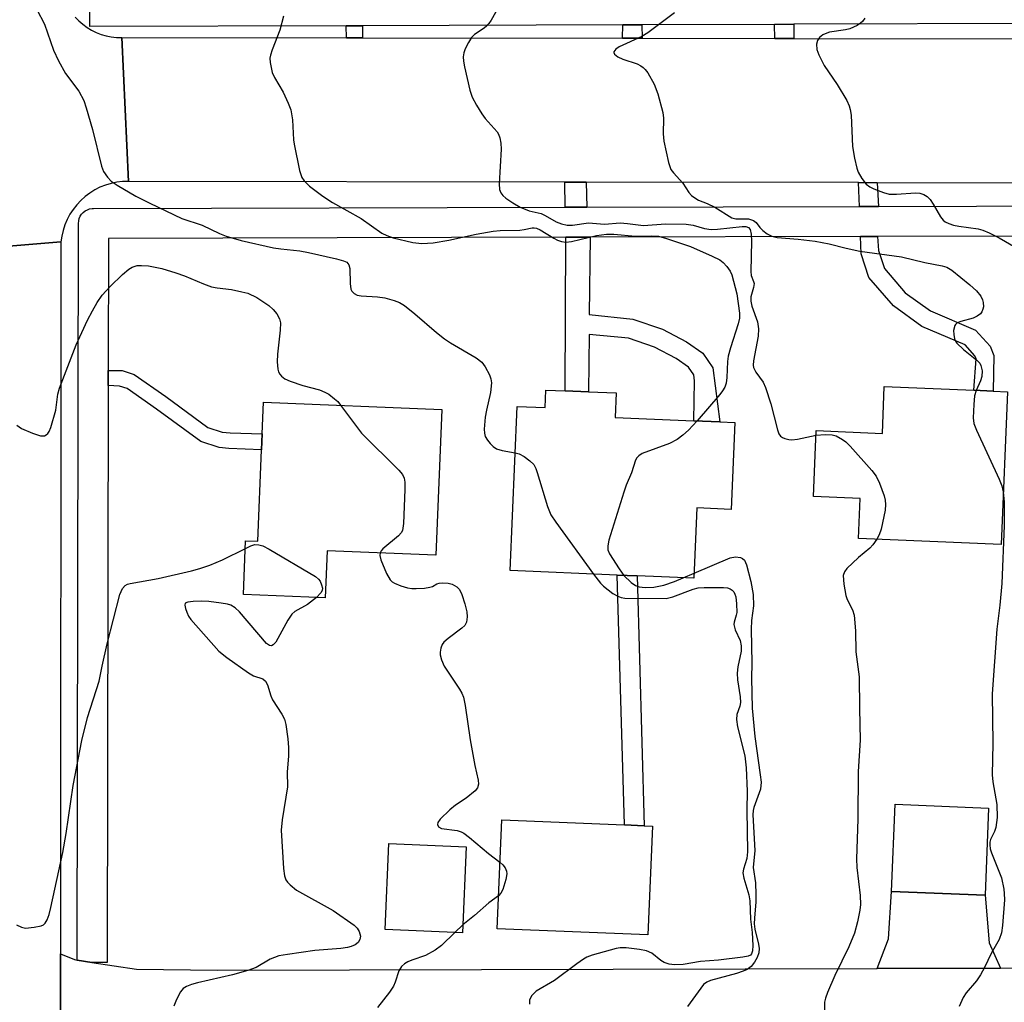
# Model space of a CAD drawing. Units: inches. Extents: x 1303758 to 1309759, y 477451 to 481451.
# Drawn here: x 1303903 to 1304099, y 478261 to 478457 of the extents above; entities that cross this region are included whole.
import ezdxf

# ---------------------------------------------------------------- set-up
doc = ezdxf.new("R2010")
doc.units = ezdxf.units.IN
doc.header["$MEASUREMENT"] = 0
for name, color, linetype in [('BLDG-Footprint', 5, 'Continuous'), ('TRANS-Driveway', 251, 'Continuous'), ('TRANS-Non Street Sidewalk', 7, 'Continuous'), ('TRANS-Road', 130, 'Continuous'), ('TRANS-Street Sidewalk', 7, 'Continuous'), ('Undefined', 1, 'Continuous')]:
    doc.layers.add(name, color=color, linetype=linetype)

msp = doc.modelspace()

# ---------------------------------------------------------------- linework, layer by layer
at = {"layer": 'BLDG-Footprint'}
for points, elevation in [([(1304100.09, 478382.95), (1304098.81, 478352.47), (1304070.33, 478353.65), (1304070.67, 478361.65), (1304061.37, 478362.04), (1304061.92, 478375.18), (1304075.11, 478374.62), (1304075.5, 478383.98), (1304093.36, 478383.23), (1304097.24, 478383.07)], 332.46), ([(1304022, 478382.71), (1304021.79, 478377.81), (1304037.47, 478377.15), (1304042.68, 478376.93), (1304045.64, 478376.81), (1304044.91, 478359.47), (1304038.07, 478359.75), (1304037.48, 478345.7), (1304026.17, 478346.17), (1304022.2, 478346.34), (1304000.84, 478347.23), (1304002.2, 478380.02), (1304007.82, 478379.78), (1304007.97, 478383.29), (1304011.8, 478383.13), (1304016.44, 478382.94)], 337.61), ([(1303987.18, 478379.41), (1303985.95, 478350.3), (1303964.26, 478351.21), (1303963.86, 478341.79), (1303947.58, 478342.47), (1303948.02, 478353.21), (1303950.44, 478353.11), (1303951.2, 478371.32), (1303951.34, 478374.55), (1303951.6, 478380.89)], 339.96), ([(1304096.33, 478299.82), (1304095.61, 478282.43), (1304076.94, 478283.2), (1304077.66, 478300.6)], 332.76), ([(1304029.2, 478296.23), (1304028.3, 478274.5), (1303998.23, 478275.75), (1303999.13, 478297.48), (1304023.64, 478296.46), (1304027.57, 478296.29)], 339.11), ([(1303992.04, 478292.13), (1303991.33, 478274.92), (1303975.87, 478275.57), (1303976.58, 478292.76)], 341)]:
    msp.add_lwpolyline(points, close=True, dxfattribs=dict(at, elevation=elevation))
at = {"layer": 'TRANS-Driveway'}
msp.add_lwpolyline([(1304098.71, 478267.89), (1304074.06, 478267.83), (1304076.33, 478273.75), (1304076.94, 478283.2), (1304095.61, 478282.43), (1304096.43, 478272.94)], close=True, dxfattribs=at)
at = {"layer": 'TRANS-Non Street Sidewalk'}
for points in [[(1304027.19, 478453.5), (1304023.26, 478453.5), (1304023.28, 478456.18), (1304027.1, 478456.19)], [(1304057.43, 478453.45), (1304053.63, 478453.46), (1304053.58, 478456.28), (1304057.43, 478456.29)], [(1303971.36, 478453.58), (1303968.12, 478453.59), (1303968.1, 478456.01), (1303971.36, 478456.01)], [(1304015.98, 478424.78), (1304016.14, 478419.8), (1304011.77, 478419.79), (1304011.7, 478424.79)], [(1304074.1, 478424.68), (1304074.31, 478419.94), (1304070.56, 478419.93), (1304070.37, 478424.69)], [(1304011.9, 478413.79), (1304016.76, 478413.8), (1304016.6, 478398.37), (1304025.28, 478397.45), (1304031.2, 478395.42), (1304036, 478392.94), (1304039.28, 478390.66), (1304041.24, 478387.71), (1304042.68, 478376.93), (1304037.47, 478377.15), (1304037.63, 478385.13), (1304037.48, 478386.32), (1304036.44, 478387.88), (1304033.98, 478389.59), (1304029.66, 478391.83), (1304024.45, 478393.62), (1304016.56, 478394.37), (1304016.44, 478382.94), (1304011.8, 478383.13)], [(1304070.76, 478413.93), (1304074.13, 478413.94), (1304074.34, 478411.16), (1304075.52, 478407.52), (1304079.69, 478402.71), (1304084.72, 478399.07), (1304093.71, 478395.22), (1304096.6, 478392.01), (1304097.35, 478390.19), (1304097.24, 478383.07), (1304093.36, 478383.23), (1304093.83, 478389.52), (1304093.59, 478390.11), (1304091.62, 478392.29), (1304082.98, 478396), (1304077.31, 478400.1), (1304072.4, 478405.77), (1304070.88, 478410.48)], [(1303920.59, 478384.19), (1303920.59, 478387.19), (1303923.38, 478387.17), (1303925.79, 478386.37), (1303932.06, 478382.01), (1303940.47, 478375.8), (1303943.34, 478374.9), (1303944.93, 478374.73), (1303951.34, 478374.55), (1303951.2, 478371.32), (1303944.69, 478371.62), (1303942.7, 478371.83), (1303939.04, 478372.99), (1303930.24, 478379.48), (1303924.38, 478383.56), (1303922.81, 478384.09)], [(1304026.17, 478346.17), (1304027.57, 478296.29), (1304023.64, 478296.46), (1304022.2, 478346.34)]]:
    msp.add_lwpolyline(points, close=True, dxfattribs=at)
at = {"layer": 'TRANS-Road'}
for points in [[(1303913.99, 478457.73), (1303914.72, 478456.97), (1303915.51, 478456.29), (1303916.36, 478455.67), (1303917.25, 478455.13), (1303918.18, 478454.67), (1303919.16, 478454.29), (1303920.16, 478454), (1303921.19, 478453.8), (1303922.23, 478453.68), (1303923.27, 478453.66), (1303924.61, 478424.94), (1303923.45, 478424.9), (1303922.29, 478424.76), (1303921.14, 478424.52), (1303920.03, 478424.18), (1303918.94, 478423.75), (1303917.9, 478423.22), (1303916.91, 478422.6), (1303915.98, 478421.9), (1303915.1, 478421.12), (1303914.31, 478420.27), (1303913.58, 478419.35), (1303912.95, 478418.38), (1303912.39, 478417.35), (1303911.93, 478416.28), (1303911.57, 478415.16), (1303911.3, 478414.03), (1303911.14, 478412.87), (1303881.49, 478410.39)], [(1304133.17, 478424.58), (1304074.1, 478424.68), (1304070.37, 478424.69), (1304015.98, 478424.78), (1304011.7, 478424.79), (1303924.61, 478424.94), (1303923.27, 478453.66), (1303968.12, 478453.59), (1303971.36, 478453.58), (1304023.26, 478453.5), (1304027.19, 478453.5), (1304053.63, 478453.46), (1304057.43, 478453.45), (1304106.81, 478453.37)], [(1304168.16, 478252.64), (1304079.79, 478253.11), (1304066.03, 478253.19), (1303966.53, 478253.72), (1303923.21, 478251.77), (1303917.29, 478250.55), (1303914.32, 478249.94), (1303911.05, 478249.27), (1303911.06, 478270.71), (1303913.87, 478269.58), (1303914.36, 478269.5), (1303917.32, 478269.04), (1303926.25, 478267.65), (1303942.4, 478267.51), (1304074.06, 478267.83), (1304098.71, 478267.89), (1304154.66, 478268.03)]]:
    msp.add_lwpolyline(points, dxfattribs=at)
msp.add_lwpolyline([(1303911.06, 478270.71), (1303911.05, 478249.27), (1303911.02, 478176.34), (1303911.02, 478156.56), (1303911, 478106.72), (1303881.2, 478106.71), (1303881.27, 478166.8), (1303881.27, 478171.17), (1303881.32, 478211.05), (1303881.33, 478215.35), (1303881.37, 478248.8), (1303881.39, 478270.47), (1303881.43, 478327.22), (1303881.44, 478331.02), (1303881.49, 478410.39), (1303911.14, 478412.87)], close=True, dxfattribs=at)
at = {"layer": 'TRANS-Street Sidewalk'}
for points in [[(1304388.3, 478457.34), (1304328.94, 478457.15), (1304317.75, 478457.12), (1304277.66, 478456.99), (1304274.83, 478456.98), (1304255.17, 478456.92), (1304252.22, 478456.91), (1304194.69, 478456.73), (1304190.94, 478456.72), (1304124.26, 478456.5), (1304120.56, 478456.49), (1304110.23, 478456.46), (1304106.76, 478456.45), (1304057.43, 478456.29), (1304053.58, 478456.28), (1304027.1, 478456.19), (1304023.28, 478456.18), (1303971.36, 478456.01), (1303968.1, 478456.01), (1303916.91, 478455.84), (1303916.91, 478458.84)], [(1304133.03, 478414.09), (1304074.13, 478413.94), (1304070.76, 478413.93), (1304016.76, 478413.8), (1304011.9, 478413.79), (1303920.65, 478413.56), (1303920.59, 478387.19), (1303920.59, 478384.19), (1303920.36, 478269.03), (1303917.32, 478269.04), (1303914.36, 478269.5), (1303914.65, 478416.56), (1303914.69, 478417.05), (1303914.81, 478417.52), (1303915.01, 478417.97), (1303915.28, 478418.38), (1303915.6, 478418.74), (1303915.99, 478419.05), (1303916.42, 478419.28), (1303916.88, 478419.45), (1303917.36, 478419.54), (1303917.64, 478419.55), (1304011.77, 478419.79), (1304016.14, 478419.8), (1304070.56, 478419.93), (1304074.31, 478419.94), (1304133.11, 478420.09)]]:
    msp.add_lwpolyline(points, dxfattribs=at)
at = {"layer": 'Undefined'}
for p, q in [((1304035.35, 478345.79, 336), (1304037.52, 478346.73, 336)), ((1303991.39, 478276.52, 340), (1303989.77, 478274.98, 340))]:
    msp.add_line(p, q, dxfattribs=at)
for points, elevation in [([(1303998.99, 478460.67), (1303997.02, 478457.15), (1303996.55, 478456.44), (1303996.01, 478455.83), (1303995.42, 478455.37), (1303993.68, 478454.25), (1303993.11, 478453.64), (1303992.51, 478452.69), (1303991.86, 478451.41), (1303991.55, 478450.63), (1303991.41, 478449.82), (1303991.49, 478448.96), (1303991.72, 478447.8), (1303992.79, 478443.13), (1303993.25, 478441.73), (1303994.07, 478440.17), (1303995.13, 478438.41), (1303995.83, 478437.5), (1303998.19, 478434.86), (1303998.5, 478434.36), (1303998.77, 478433.61), (1303998.97, 478432.54), (1303999.02, 478431.4), (1303998.59, 478424.42), (1303998.69, 478423.32), (1303998.94, 478422.68), (1303999.36, 478422.09), (1303999.98, 478421.56), (1304001.38, 478420.63), (1304002.84, 478419.8), (1304004.61, 478419.04), (1304007.03, 478418.52), (1304007.79, 478418.15), (1304009.99, 478416.83), (1304011.06, 478416.43), (1304012.17, 478416.18), (1304013.25, 478416.18), (1304016.48, 478416.68), (1304019.66, 478416.37), (1304022.77, 478416.65), (1304024.24, 478416.56), (1304027.4, 478416.13), (1304031.82, 478416.44), (1304035.96, 478416.37), (1304037.36, 478416.19), (1304039.59, 478415.56), (1304040.93, 478415.35), (1304042.22, 478415.41), (1304047.1, 478415.95), (1304047.84, 478415.92), (1304048.37, 478415.74), (1304048.71, 478415.33), (1304048.92, 478414.39), (1304048.96, 478413.02), (1304048.86, 478406.92), (1304048.94, 478406.16), (1304049.41, 478404.94), (1304049.49, 478404.52), (1304049.38, 478403.72), (1304048.85, 478401.87), (1304048.84, 478401.02), (1304049.08, 478400.01), (1304050.16, 478396.89), (1304050.4, 478395.49), (1304050.3, 478394.06), (1304049.38, 478389.09), (1304049.33, 478388.23), (1304049.4, 478387.78), (1304049.84, 478386.84), (1304051.33, 478384.83), (1304051.81, 478383.8), (1304052.87, 478380.52), (1304054.16, 478375.32), (1304054.45, 478374.53), (1304054.75, 478374.1), (1304055.16, 478373.8), (1304055.65, 478373.58), (1304056.46, 478373.38), (1304057.03, 478373.33), (1304058.19, 478373.47), (1304061.88, 478374.29)], 334), ([(1303906.32, 478459.24), (1303907.85, 478456.31), (1303909.68, 478451.1), (1303910.67, 478449), (1303912.07, 478446.47), (1303914.71, 478442.93), (1303915.72, 478441.05), (1303916.21, 478439.64), (1303917.45, 478435.32), (1303919.23, 478427.95), (1303919.65, 478426.88), (1303920.42, 478425.75), (1303921.19, 478424.97), (1303922.38, 478424.17), (1303926.11, 478422.01), (1303928.86, 478420.61), (1303935.3, 478417.5), (1303939.32, 478416.19), (1303942.78, 478414.53), (1303944.1, 478413.99), (1303947.09, 478413.11), (1303953.56, 478411.68), (1303955.02, 478411.44), (1303958.84, 478411.06), (1303960.57, 478410.75), (1303966.13, 478409.5), (1303967.53, 478409.09), (1303968.2, 478408.78), (1303968.64, 478408.31), (1303968.84, 478407.55), (1303968.86, 478404.55), (1303968.99, 478403.45), (1303969.18, 478402.99), (1303969.65, 478402.53), (1303970.27, 478402.22), (1303971.1, 478402.06), (1303974.33, 478401.87), (1303975.77, 478401.68), (1303977.69, 478401.18), (1303978.74, 478400.75), (1303979.71, 478400.13), (1303981.8, 478398.5), (1303986.14, 478394.75), (1303987.72, 478393.49), (1303988.89, 478392.72), (1303994.04, 478389.69), (1303995.16, 478388.83), (1303995.85, 478387.9), (1303996.68, 478386.34), (1303996.99, 478385.53), (1303997.11, 478384.72), (1303996.92, 478382.82), (1303996.07, 478379.26), (1303995.83, 478377.9), (1303995.65, 478375.44), (1303995.69, 478374.69), (1303995.86, 478373.98), (1303996.28, 478373.28), (1303996.83, 478372.63), (1303997.44, 478372.04), (1303998.12, 478371.56), (1303999.21, 478371.22), (1304001.81, 478370.77)], 338), ([(1304033.64, 478458.58), (1304028.32, 478454.57), (1304027.07, 478453.88), (1304022.55, 478451.81), (1304021.88, 478451.35), (1304021.5, 478450.83), (1304021.5, 478450.65), (1304021.64, 478450.3), (1304022.34, 478449.78), (1304023.33, 478449.35), (1304026.14, 478448.4), (1304026.92, 478448.02), (1304027.39, 478447.69), (1304027.79, 478447.29), (1304028.29, 478446.6), (1304029.55, 478444.33), (1304030.27, 478442.41), (1304031.29, 478438.69), (1304031.4, 478437.55), (1304031.38, 478434.41), (1304031.47, 478432.99), (1304032.42, 478428.68), (1304032.91, 478427.33), (1304033.39, 478426.66), (1304035.29, 478424.58), (1304036.46, 478422.7), (1304037.01, 478422.12), (1304037.65, 478421.63), (1304038.38, 478421.21), (1304040.14, 478420.52), (1304041.7, 478419.76), (1304045.06, 478417.68), (1304045.84, 478417.49), (1304048.41, 478417.43), (1304049.36, 478417.16), (1304049.89, 478416.74), (1304050.68, 478415.7), (1304051.24, 478415.13), (1304052.1, 478414.47), (1304053.03, 478413.97), (1304054.1, 478413.74), (1304058.33, 478413.41), (1304061.68, 478412.99), (1304064.47, 478412.45), (1304067.86, 478411.58), (1304070.61, 478411.02), (1304078.9, 478409.88), (1304083.6, 478408.74), (1304087.08, 478408.11), (1304088, 478407.79), (1304088.95, 478407.22), (1304092.58, 478404.28), (1304093.89, 478403.12), (1304094.74, 478402.02), (1304095.07, 478401.27), (1304095.21, 478400.74), (1304095.27, 478399.92), (1304095.19, 478399.4), (1304095, 478398.92), (1304094.71, 478398.51), (1304094.04, 478398.02), (1304093.25, 478397.65), (1304090.76, 478396.96), (1304090.04, 478396.68), (1304089.68, 478396.4), (1304089.55, 478396.2), (1304089.34, 478395.19), (1304089.35, 478394.34), (1304089.48, 478393.51), (1304089.68, 478393.04), (1304089.97, 478392.64), (1304091.29, 478391.36), (1304093.98, 478389.24), (1304094.54, 478388.65), (1304094.8, 478388.19), (1304095.03, 478387.1), (1304094.98, 478385.98), (1304094.71, 478385.15), (1304093.82, 478383.21)], 332), ([(1303955.55, 478457.92), (1303954.81, 478455.11), (1303953.3, 478451.2), (1303952.95, 478450.1), (1303952.86, 478449.55), (1303952.88, 478448.69), (1303953.32, 478446.7), (1303953.8, 478445.68), (1303955.52, 478442.72), (1303956.53, 478440.57), (1303957.04, 478439.2), (1303957.34, 478437.25), (1303957.57, 478433.24), (1303957.69, 478432.36), (1303958.77, 478427.11), (1303959.23, 478425.74), (1303959.73, 478425.04), (1303960.76, 478424), (1303963.4, 478421.97), (1303965.35, 478420.72), (1303971.08, 478417.54), (1303975.22, 478414.59), (1303976.19, 478414.11), (1303977.45, 478413.67), (1303981.36, 478412.76), (1303983.19, 478412.52), (1303985.45, 478412.66), (1303988.58, 478413.2), (1303994.05, 478414.37), (1303997.44, 478414.99), (1303998.85, 478415.14), (1304002.75, 478415.23), (1304003.58, 478415.33), (1304005.19, 478415.68), (1304005.64, 478415.69), (1304006.05, 478415.6), (1304006.8, 478415.27), (1304009.52, 478413.58), (1304010.29, 478413.19), (1304011.09, 478412.92), (1304011.91, 478412.8), (1304013.03, 478412.91), (1304018.07, 478414.13), (1304020.04, 478414.43), (1304021.48, 478414.41), (1304025.81, 478414.01), (1304028.96, 478414.1), (1304030.4, 478413.99), (1304032.01, 478413.55), (1304036.83, 478411.92), (1304041.13, 478410.02), (1304042.65, 478409.25), (1304043.33, 478408.76), (1304044.09, 478407.93), (1304044.74, 478407.01), (1304045.09, 478406.26), (1304046.07, 478402.5), (1304046.57, 478398.61), (1304046.59, 478397.6), (1304046.33, 478396.48), (1304044.8, 478391.72), (1304044.36, 478390.03), (1304044.21, 478388.98), (1304044.09, 478385.76), (1304043.92, 478384.63), (1304043.67, 478383.84), (1304043.23, 478383.1), (1304042.69, 478382.4), (1304038.13, 478377.13)], 336), ([(1304071.59, 478457.55), (1304071.15, 478456.87), (1304070.77, 478456.52), (1304070.09, 478456.08), (1304068.6, 478455.41), (1304067.75, 478455.2), (1304064.55, 478454.71), (1304064, 478454.55), (1304063.24, 478454.16), (1304062.57, 478453.66), (1304062.14, 478453.03), (1304061.98, 478452.31), (1304062.03, 478451.29), (1304062.4, 478450.18), (1304063.48, 478448.06), (1304066.07, 478444.27), (1304067.99, 478441.05), (1304068.48, 478440.03), (1304068.7, 478439.26), (1304068.87, 478438.18), (1304069.15, 478431.92), (1304069.54, 478429.59), (1304070.02, 478427.58), (1304070.3, 478426.76), (1304071.01, 478425.5), (1304071.89, 478424.38), (1304072.58, 478423.88), (1304073.38, 478423.48), (1304075.32, 478422.71), (1304076.46, 478422.41), (1304077.91, 478422.37), (1304081.74, 478422.62), (1304082.6, 478422.56), (1304083.38, 478422.34), (1304084.07, 478421.92), (1304084.64, 478421.32), (1304085.28, 478420.37), (1304086.73, 478417.85), (1304087.27, 478417.21), (1304087.68, 478416.89), (1304088.38, 478416.53), (1304089.32, 478416.21), (1304090.39, 478415.98), (1304094.26, 478415.45), (1304095.16, 478415.19), (1304096.4, 478414.69), (1304098.44, 478413.7), (1304101.78, 478411.77)], 330), ([(1304093.82, 478383.21), (1304093.52, 478382.12), (1304093.34, 478380.39), (1304093.23, 478377.76), (1304093.37, 478376.63), (1304093.9, 478375.25), (1304098.41, 478365.49), (1304098.93, 478364.14), (1304099.25, 478362.94)], 332), ([(1303966.96, 478380.25), (1303971.15, 478374.67), (1303978.58, 478367.29), (1303979.34, 478366.41), (1303979.69, 478365.72), (1303979.82, 478364.89), (1303979.81, 478363.43), (1303979.53, 478356.65), (1303979.31, 478355.26), (1303979.07, 478354.79), (1303978.52, 478354.18), (1303975.42, 478351.59), (1303975.09, 478351.17), (1303974.89, 478350.76)], 340), ([(1304038.13, 478377.13), (1304036.42, 478375.25), (1304035.31, 478374.27), (1304034.15, 478373.38), (1304032.6, 478372.63), (1304027.15, 478370.59), (1304026.47, 478370.15), (1304026.13, 478369.75), (1304025.86, 478369.27), (1304025.02, 478366.76), (1304023.98, 478364.3), (1304023.48, 478362.91), (1304020.53, 478353.3), (1304020.28, 478352.19), (1304020.34, 478351.38), (1304020.67, 478350.6), (1304022.56, 478347.57), (1304023.52, 478346.28)], 336), ([(1304061.88, 478374.29), (1304063.71, 478374.38), (1304065.12, 478374.32), (1304065.92, 478374.12), (1304067.15, 478373.44), (1304067.83, 478372.93), (1304068.67, 478372.1), (1304073.02, 478367.23), (1304073.9, 478366.06), (1304074.52, 478364.71), (1304075.44, 478362.17), (1304075.67, 478361.32), (1304075.77, 478360.46), (1304075.64, 478359.29), (1304074.85, 478355.48), (1304074.5, 478354.36), (1304074.02, 478353.5)], 334), ([(1304001.81, 478370.77), (1304002.64, 478370.52), (1304003.63, 478370), (1304004.76, 478369.17), (1304005.53, 478368.39), (1304005.92, 478367.64), (1304006.22, 478366.81), (1304008.28, 478360.01), (1304008.95, 478358.39), (1304009.93, 478356.92), (1304017.45, 478346.54)], 338), ([(1304099.25, 478362.94), (1304099.43, 478360.88), (1304099.44, 478356.23), (1304098.97, 478344.69), (1304098.59, 478340.37), (1304097.94, 478335.58), (1304097, 478322.67), (1304097.19, 478312.72), (1304097.03, 478306.45), (1304097.16, 478305.04), (1304097.97, 478300.56), (1304098, 478297.94), (1304097.79, 478295.93), (1304097.49, 478295.13), (1304096.72, 478293.59), (1304096.59, 478293.06), (1304096.56, 478292.52), (1304096.65, 478291.7), (1304096.87, 478290.87), (1304098.87, 478285.92), (1304099.36, 478283.65), (1304099.45, 478282.81), (1304099.46, 478281.53), (1304099.1, 478276.41), (1304098.9, 478274.95), (1304098.4, 478273.63), (1304096.84, 478270.79), (1304095.52, 478268.03), (1304094.7, 478266.52), (1304093.87, 478265.36), (1304091.84, 478262.94), (1304091.21, 478262), (1304090.47, 478260.22)], 332), ([(1303947.96, 478351.64), (1303949.08, 478352.2), (1303949.84, 478352.43), (1303950.63, 478352.4), (1303951.42, 478352.18), (1303952.73, 478351.52), (1303961.93, 478346.09), (1303962.57, 478345.53), (1303962.87, 478345.11), (1303963.19, 478344.42), (1303963.33, 478343.71), (1303963.26, 478343.25), (1303963.05, 478342.82), (1303962.19, 478341.86)], 342), ([(1304074.02, 478353.5), (1304073.22, 478352.4), (1304072.64, 478351.75), (1304070.38, 478349.87), (1304068.03, 478347.65), (1304067.54, 478346.99), (1304067.32, 478346.24), (1304067.41, 478344.55), (1304067.81, 478342.27), (1304068.12, 478341.47), (1304069.18, 478339.41), (1304069.51, 478338.33), (1304069.74, 478335.22), (1304069.84, 478331.02), (1304070.47, 478326.05), (1304070.53, 478319.72), (1304070.7, 478313.41), (1304070.26, 478307.16), (1304070.21, 478297.59), (1304069.92, 478289.71), (1304070.01, 478287.94), (1304070.66, 478282.35), (1304070.73, 478280.6), (1304070.59, 478279.45), (1304070.14, 478277.15), (1304069.58, 478274.88), (1304068.44, 478272.16), (1304065.61, 478266.41), (1304064.18, 478262.99), (1304063.78, 478261.92), (1304063.58, 478261.11), (1304063.54, 478259.41)], 334), ([(1303902.3, 478276.55), (1303903.26, 478276.07), (1303904.05, 478275.89), (1303905.78, 478276.03), (1303907.17, 478276.33), (1303907.65, 478276.54), (1303908.03, 478276.87), (1303908.41, 478277.55), (1303908.78, 478278.6), (1303909.16, 478279.98), (1303911.51, 478290.94), (1303912.17, 478294.73), (1303913.56, 478304.37), (1303915.29, 478313.31), (1303916.42, 478317.9), (1303918.75, 478325.15), (1303919.37, 478328.19), (1303920.4, 478332.59), (1303922.92, 478342.47), (1303923.42, 478343.66), (1303923.96, 478344.27), (1303924.43, 478344.52), (1303924.97, 478344.69), (1303930.55, 478345.69), (1303937.18, 478347.17), (1303938.9, 478347.63), (1303940.88, 478348.33), (1303943.41, 478349.4), (1303947.96, 478351.64)], 342), ([(1303974.89, 478350.76), (1303974.83, 478350.23), (1303975, 478349.42), (1303976.14, 478346.64), (1303976.86, 478345.38), (1303977.25, 478345.01), (1303977.7, 478344.74), (1303979, 478344.23), (1303980.35, 478343.83), (1303981.18, 478343.68), (1303982.03, 478343.64), (1303983.73, 478343.73), (1303984.8, 478343.9), (1303985.29, 478344.06), (1303986.18, 478344.61), (1303986.64, 478344.75), (1303987.4, 478344.81), (1303988.47, 478344.75), (1303989.25, 478344.56), (1303990.14, 478344.03), (1303990.68, 478343.47), (1303991.16, 478342.49), (1303991.76, 478340.6), (1303992.16, 478338.99), (1303992.25, 478338), (1303992.12, 478336.97), (1303991.76, 478336.31), (1303991.2, 478335.76), (1303988.42, 478333.7), (1303987.57, 478332.93), (1303987.26, 478332.49), (1303986.98, 478331.76), (1303986.84, 478330.98), (1303986.83, 478330.45), (1303987.09, 478329.41), (1303987.66, 478328.17), (1303990.73, 478323.55), (1303991.17, 478322.79), (1303991.5, 478321.99), (1303991.84, 478320.29), (1303992.81, 478313.49), (1303993.77, 478308.31), (1303994.44, 478305.43), (1303994.51, 478304.62), (1303994.31, 478303.88), (1303993.82, 478303.25), (1303992.01, 478301.81), (1303989.91, 478300.42), (1303988.77, 478299.46), (1303986.85, 478297.59), (1303986.41, 478296.95), (1303986.33, 478296.56), (1303986.53, 478296.11), (1303987.08, 478295.79), (1303990.27, 478295.34), (1303991.07, 478295.11), (1303991.56, 478294.84), (1303992.71, 478293.98), (1303996.49, 478290.78), (1303998.78, 478289.04)], 340), ([(1304037.52, 478346.73), (1304044.7, 478349.79), (1304045.79, 478350), (1304046.79, 478349.86), (1304047.22, 478349.66), (1304047.57, 478349.34), (1304048.02, 478348.39), (1304048.89, 478345.06), (1304049.3, 478342.48), (1304049.37, 478340.21), (1304049.02, 478337.3), (1304048.93, 478335.52), (1304049.04, 478328.76), (1304049, 478325.8), (1304049.14, 478319.78), (1304049.64, 478314.12), (1304050.75, 478306.5), (1304050.9, 478305.03), (1304050.77, 478303.64), (1304049.46, 478299.95), (1304049.34, 478299.35), (1304049.29, 478298.47), (1304049.64, 478291.35), (1304049.33, 478287.95), (1304049.78, 478284.88), (1304049.88, 478282.57), (1304049.85, 478281.13), (1304049.56, 478277.88), (1304049.53, 478276.7), (1304049.68, 478275.67), (1304050.39, 478272.66), (1304050.49, 478271.77), (1304050.44, 478270.95), (1304050.13, 478270), (1304049.59, 478269.06), (1304048.9, 478268.22), (1304048.12, 478267.62), (1304047.35, 478267.28), (1304045.99, 478266.84), (1304040.79, 478265.44), (1304040.06, 478265.11), (1304039.44, 478264.63), (1304036.23, 478260.21)], 336), ([(1304017.45, 478346.54), (1304018.85, 478344.71), (1304019.47, 478344.1), (1304020.38, 478343.38), (1304021.32, 478342.7), (1304022.29, 478342.15), (1304022.96, 478341.89), (1304023.69, 478341.77), (1304031.93, 478341.68), (1304033.29, 478341.99), (1304037.34, 478343.54), (1304038.34, 478343.78), (1304039.51, 478343.85), (1304043.38, 478343.87), (1304044.23, 478343.78), (1304044.74, 478343.62), (1304045.15, 478343.34), (1304045.45, 478342.97), (1304045.68, 478342.54), (1304045.84, 478342.01), (1304046.02, 478340.59), (1304046.04, 478338.89), (1304045.96, 478338.35), (1304045.5, 478336.97), (1304045.46, 478336.49), (1304045.75, 478335.42), (1304046.71, 478333.28), (1304046.96, 478332.24), (1304046.91, 478331.15), (1304046.26, 478328.05), (1304046.11, 478326.78), (1304046.22, 478325.43), (1304046.73, 478322.05), (1304046.77, 478320.93), (1304046.63, 478320.16), (1304046.09, 478318.54), (1304045.98, 478317.51), (1304046.21, 478316.06), (1304047.65, 478310.27), (1304047.95, 478307.89), (1304048.15, 478303.22), (1304048.07, 478299.42), (1304048.19, 478291.08), (1304048.04, 478289.78), (1304047.39, 478287.65), (1304047.29, 478286.9), (1304047.46, 478285.81), (1304048.47, 478282.52), (1304048.68, 478281.31), (1304048.81, 478277.67), (1304049.11, 478274.99), (1304049.25, 478272.42), (1304049.2, 478271.34), (1304048.98, 478270.74), (1304048.77, 478270.5), (1304048.33, 478270.28), (1304047.23, 478270.04), (1304042.4, 478269.48), (1304038.82, 478269.24), (1304035.33, 478268.64), (1304033.63, 478268.52), (1304032.56, 478268.67), (1304031.55, 478269.01), (1304030.89, 478269.44), (1304029.09, 478270.87), (1304028.06, 478271.34), (1304026.62, 478271.61), (1304023.97, 478271.93), (1304022.8, 478271.96), (1304021.95, 478271.82), (1304017.21, 478270.45), (1304016.13, 478270.04), (1304015.44, 478269.66), (1304014.1, 478268.74), (1304009.68, 478265.44), (1304006.03, 478263.29), (1304005.1, 478262.35), (1304004.66, 478261.48), (1304004.65, 478260.67)], 338), ([(1304023.52, 478346.28), (1304025, 478344.86), (1304025.83, 478344.25), (1304026.59, 478343.97), (1304027.75, 478343.85), (1304029.5, 478343.91), (1304031.51, 478344.33), (1304033.64, 478345.07), (1304035.35, 478345.79)], 336), ([(1303962.19, 478341.86), (1303960.34, 478340.5), (1303957.85, 478339.05), (1303957.25, 478338.54), (1303956.44, 478337.36), (1303954.02, 478332.97), (1303953.53, 478332.4), (1303953.18, 478332.23), (1303952.81, 478332.28), (1303952.21, 478332.72), (1303946.78, 478339.04), (1303945.95, 478339.8), (1303945.08, 478340.31), (1303944.41, 478340.54), (1303943.12, 478340.77), (1303940.68, 478341.07), (1303939.24, 478341.11), (1303937.51, 478341.08), (1303936.47, 478340.97), (1303935.96, 478340.71), (1303935.88, 478340.37), (1303936.01, 478339.68), (1303936.28, 478338.92), (1303936.62, 478338.16), (1303937.07, 478337.45), (1303942.65, 478331.18), (1303944.24, 478329.89), (1303948.57, 478326.8), (1303949.59, 478326.24), (1303951.43, 478325.62), (1303952.01, 478325.15), (1303952.4, 478324.45), (1303953.07, 478322.22), (1303953.4, 478321.42), (1303955.27, 478318.56), (1303955.77, 478317.61), (1303956.05, 478316.52), (1303956.41, 478313.65), (1303956.58, 478311.92), (1303956.59, 478310.22), (1303956.28, 478307.08), (1303956.37, 478304.06), (1303955.33, 478297.49), (1303955.14, 478295.41), (1303955.54, 478287.77), (1303955.76, 478286.31), (1303956.05, 478285.51), (1303956.34, 478285.07), (1303956.9, 478284.48), (1303958.19, 478283.43), (1303965.5, 478279.36), (1303969.71, 478276.44), (1303970.29, 478275.87), (1303970.7, 478275.22), (1303970.91, 478274.27), (1303970.8, 478273.59), (1303970.45, 478273.03), (1303969.86, 478272.55), (1303969.1, 478272.19), (1303968.33, 478271.97), (1303967, 478271.8), (1303961.84, 478271.41), (1303956.37, 478270.63), (1303954.66, 478270.31), (1303952.94, 478269.68), (1303950.1, 478268.04), (1303948.46, 478267.41), (1303945.41, 478266.52), (1303938.4, 478264.95), (1303937.2, 478264.61), (1303936.19, 478264.22), (1303935.54, 478263.8), (1303935.01, 478263.17), (1303934.2, 478261.63), (1303933.67, 478260.28)], 342), ([(1303998.78, 478289.04), (1303999.38, 478288.49), (1303999.83, 478287.9), (1304000.11, 478287.26), (1304000.14, 478286.72), (1303999.94, 478285.58), (1303999.35, 478283.59), (1303998.98, 478282.82), (1303998.5, 478282.29)], 340), ([(1303998.5, 478282.29), (1303996.59, 478280.94), (1303993.73, 478278.42), (1303991.39, 478276.52)], 340), ([(1303989.77, 478274.98), (1303987.13, 478272.43), (1303985.87, 478271.49), (1303983.93, 478270.41), (1303981.17, 478269.48), (1303980.38, 478269.15), (1303979.7, 478268.72), (1303979.13, 478268.18), (1303978.62, 478267.32), (1303977.88, 478265.07), (1303977.52, 478264.27), (1303976.7, 478263.06), (1303974.34, 478260.03)], 340)]:
    msp.add_lwpolyline(points, dxfattribs=dict(at, elevation=elevation))
msp.add_polyline3d([(1303902.34, 478376.24, 340), (1303903.3, 478375.6, 340), (1303905.47, 478374.69, 340), (1303907.1, 478374.16, 340), (1303907.84, 478374.15, 340), (1303908.2, 478374.34, 340), (1303908.52, 478374.64, 340), (1303908.79, 478375.01, 340), (1303909.14, 478375.81, 340), (1303910.11, 478379.29, 340), (1303910.56, 478382.48, 340), (1303910.87, 478383.69, 340), (1303914.21, 478392.3, 340), (1303916.48, 478397.22, 340), (1303917.43, 478399.07, 340), (1303918.41, 478400.78, 340), (1303919.39, 478402.19, 340), (1303920.98, 478403.98, 340), (1303923.43, 478406.36, 340), (1303924.68, 478407.43, 340), (1303925.36, 478407.84, 340), (1303926.36, 478408.14, 340), (1303927.2, 478408.17, 340), (1303928.61, 478408.05, 340), (1303931.26, 478407.53, 340), (1303934.1, 478406.65, 340), (1303935.78, 478406.07, 340), (1303939.6, 478404.47, 340), (1303941.22, 478403.89, 340), (1303942.34, 478403.67, 340), (1303945.22, 478403.34, 340), (1303947.27, 478402.92, 340), (1303948.42, 478402.6, 340), (1303950.22, 478401.78, 340), (1303952.67, 478400.16, 340), (1303953.53, 478399.38, 340), (1303954.21, 478398.47, 340), (1303954.75, 478397.49, 340), (1303954.97, 478396.69, 340), (1303954.94, 478395.22, 340), (1303954.38, 478390.44, 340), (1303954.28, 478388.94, 340), (1303954.42, 478387.48, 340), (1303954.57, 478386.94, 340), (1303954.83, 478386.47, 340), (1303955.19, 478386.06, 340), (1303955.84, 478385.54, 340), (1303956.88, 478385.03, 340), (1303959.44, 478384.18, 340), (1303962.78, 478383.31, 340), (1303963.84, 478382.89, 340), (1303964.59, 478382.44, 340), (1303965.76, 478381.56, 340), (1303966.4, 478380.97, 340), (1303966.96, 478380.25, 340)], dxfattribs=at)

doc.saveas('drawing.dxf')
